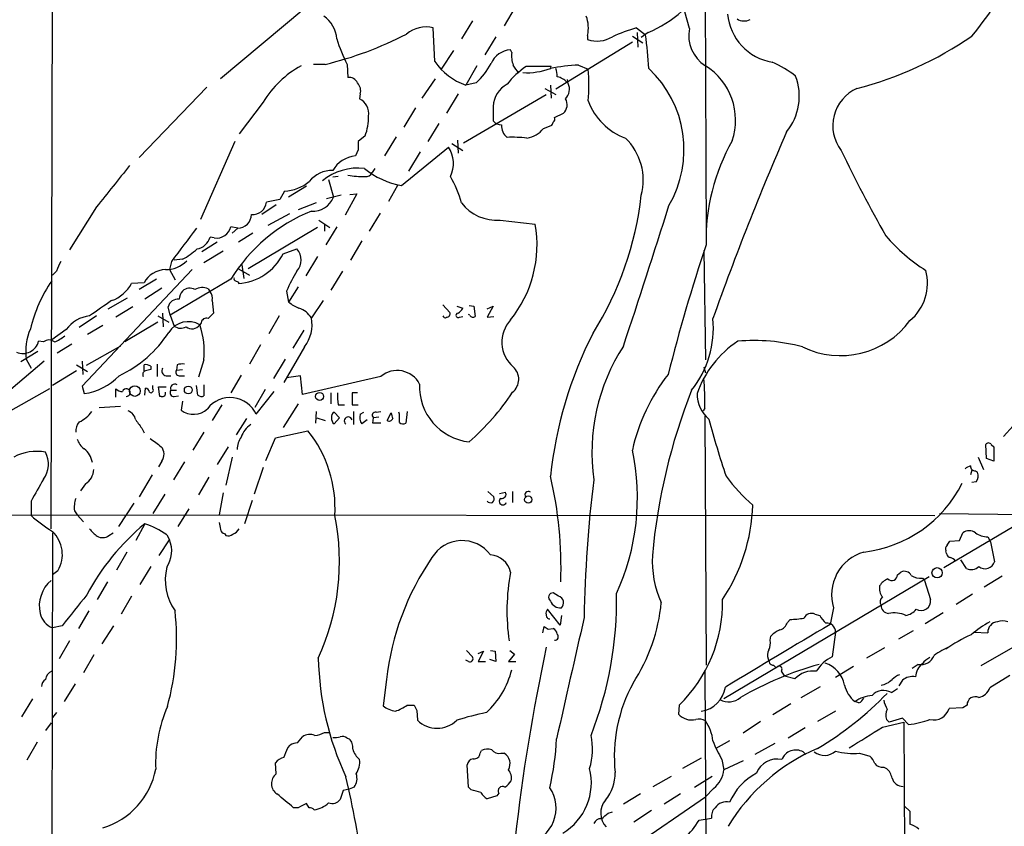
# Model space of a CAD drawing. Extents: x 14 to 1047, y 3 to 875.
# Drawn here: x 611 to 732, y 493 to 592 of the extents above; entities that cross this region are included whole.
import ezdxf

# ---------------------------------------------------------------- set-up
doc = ezdxf.new("R2010")
doc.units = 0
doc.header["$MEASUREMENT"] = 0
doc.layers.add('MAIN', color=5, linetype='CONTINUOUS')

msp = doc.modelspace()

# ---------------------------------------------------------------- linework, layer by layer
at = {"layer": 'MAIN'}
for p, q in [((615.188, 529.6747), (615.6113, 682.9213)), ((695.452, 626.1947), (695.706, 565.2347)), ((646.2607, 593.5133), (636.016, 584.962)), ((672.2533, 593.7673), (670.8987, 591.4813)), ((693.674, 591.1427), (693.0813, 593.1747)), ((667.004, 592.074), (665.6493, 589.8727)), ((662.3473, 587.0787), (662.178, 591.2273)), ((687.1547, 591.2273), (688.2553, 590.3807)), ((687.2393, 590.6347), (687.324, 588.8567)), ((688.594, 590.6347), (687.7473, 590.042)), ((669.8827, 590.1267), (668.528, 587.9253)), ((686.6467, 589.4493), (677.2487, 583.692)), ((681.1433, 590.296), (681.1433, 589.788)), ((686.6467, 590.2113), (687.9167, 589.3647)), ((663.194, 586.1473), (664.718, 588.4333)), ((671.83, 588.1793), (671.6607, 588.518)), ((648.8853, 586.74), (647.446, 586.74)), ((651.5947, 586.74), (651.6793, 585.1313)), ((667.512, 586.5707), (666.1573, 584.2)), ((676.656, 586.486), (673.608, 586.486)), ((676.5713, 586.1473), (676.656, 586.486)), ((680.0427, 586.6553), (681.228, 586.1473)), ((660.8233, 582.5913), (662.432, 584.962)), ((678.7727, 584.3693), (678.688, 584.8773)), ((634.3227, 583.946), (626.0253, 575.31)), ((667.4273, 584.454), (666.1573, 584.2)), ((675.894, 583.7767), (677.2487, 583.0147)), ((676.5713, 584.2), (676.656, 582.5913)), ((653.2033, 583.0993), (653.1187, 582.5067)), ((665.226, 583.0993), (663.7867, 580.7287)), ((665.9033, 577.088), (676.0633, 583.0147)), ((641.2653, 582.0833), (638.302, 578.1887)), ((659.9767, 581.406), (658.5373, 579.0353)), ((669.544, 581.5753), (669.544, 579.7973)), ((677.0793, 580.2207), (678.18, 580.7287)), ((662.8553, 579.4587), (661.5007, 577.2573)), ((675.7247, 578.866), (676.656, 579.2047)), ((653.796, 577.9347), (652.9493, 577.2573)), ((657.606, 577.85), (656.1667, 575.4793)), ((665.1413, 577.4267), (665.226, 575.818)), ((637.794, 577.2573), (633.5607, 567.69)), ((652.9493, 576.2413), (652.6107, 575.4793)), ((658.2833, 571.8387), (664.0407, 576.58)), ((664.464, 577.0033), (665.8187, 576.1567)), ((660.5693, 575.9873), (659.13, 573.6167)), ((654.9813, 573.9553), (654.6427, 573.4473)), ((649.3087, 572.6007), (649.9013, 570.3993)), ((650.494, 572.9393), (649.8167, 572.8547)), ((646.5993, 571.754), (644.398, 570.3993)), ((657.7753, 571.8387), (656.6747, 569.8913)), ((643.2973, 570.1453), (641.6887, 569.8067)), ((643.89, 571.1613), (643.2973, 570.1453)), ((650.8327, 570.6533), (649.0547, 570.23)), ((652.78, 570.8227), (651.3407, 568.198)), ((651.9333, 570.738), (652.78, 570.8227)), ((620.776, 569.214), (617.474, 563.9647)), ((642.874, 569.468), (641.096, 568.2827)), ((647.7847, 569.722), (645.5833, 568.8753)), ((644.4827, 568.3673), (641.858, 566.928)), ((655.6587, 568.452), (654.304, 566.2507)), ((638.1327, 566.5893), (637.286, 566.7587)), ((638.1327, 566.5893), (637.4553, 565.9967)), ((647.954, 566.674), (639.4027, 561.594)), ((648.1233, 567.6053), (649.478, 566.674)), ((648.8007, 567.0973), (648.8007, 566.2507)), ((650.3247, 566.7587), (648.97, 564.5573)), ((670.3907, 567.6053), (674.7087, 567.0973)), ((635.254, 565.404), (634.746, 565.4887)), ((639.9953, 565.9967), (638.2173, 564.896)), ((635.5927, 564.896), (633.73, 563.7107)), ((643.7207, 563.4567), (645.414, 564.0493)), ((653.3727, 565.0653), (652.018, 562.6947)), ((636.3547, 563.7953), (633.984, 562.356)), ((647.954, 563.118), (646.5147, 560.7473)), ((695.452, 563.88), (695.6213, 550.418)), ((630.0047, 562.5253), (629.7507, 561.5093)), ((631.3593, 562.7793), (630.3433, 562.6947)), ((638.2173, 561.594), (639.572, 560.832)), ((638.6407, 562.102), (638.8947, 560.4087)), ((615.8653, 561.34), (615.3573, 560.832)), ((632.5447, 561.5093), (618.998, 547.2007)), ((629.7507, 561.5093), (630.428, 560.2393)), ((651.002, 561.34), (649.5627, 558.9693)), ((626.618, 559.9007), (625.094, 559.816)), ((628.142, 560.324), (626.0253, 559.054)), ((628.8193, 559.2233), (626.7027, 557.8687)), ((637.286, 560.324), (629.8353, 555.9213)), ((638.2173, 559.9853), (638.2173, 559.816)), ((645.5833, 559.3927), (644.398, 557.53)), ((622.2153, 556.6833), (624.586, 558.038)), ((634.492, 559.1387), (634.746, 558.8)), ((644.144, 558.8847), (644.398, 557.53)), ((625.2633, 556.9373), (623.1467, 555.6673)), ((629.8353, 555.9213), (629.5813, 556.9373)), ((635, 557.6993), (635.1693, 556.1753)), ((648.6313, 557.6993), (647.192, 555.5827)), ((663.3633, 557.1913), (664.21, 556.26)), ((665.0567, 557.022), (665.8187, 556.768)), ((666.5807, 557.1067), (667.1733, 557.022)), ((667.1733, 557.022), (667.3427, 555.752)), ((668.782, 556.6833), (669.544, 557.022)), ((669.544, 557.022), (668.782, 555.6673)), ((620.776, 555.8367), (618.6593, 554.3973)), ((628.3113, 555.8367), (629.666, 555.0747)), ((628.904, 556.1753), (628.9887, 554.482)), ((629.8353, 555.9213), (630.3433, 554.5667)), ((643.2127, 555.8367), (641.9427, 553.6353)), ((665.3953, 555.6673), (665.8187, 555.752)), ((666.6653, 555.9213), (666.496, 556.006)), ((668.782, 555.6673), (669.6287, 555.752)), ((621.538, 554.6513), (619.6753, 553.5507)), ((628.3113, 555.0747), (624.2473, 552.6193)), ((633.6453, 554.99), (633.476, 554.736)), ((617.0507, 554.1433), (615.2727, 552.8733)), ((646.2607, 554.0587), (644.906, 551.8573)), ((614.2567, 552.6193), (613.664, 552.704)), ((617.728, 552.3653), (615.95, 551.2647)), ((623.7393, 552.1113), (619.506, 549.7407)), ((640.9267, 552.2807), (639.572, 549.91)), ((646.3453, 552.0267), (643.8053, 547.624)), ((613.5793, 551.434), (611.4627, 550.164)), ((614.3413, 550.2487), (599.8633, 537.972)), ((612.14, 550.5027), (612.7327, 549.402)), ((618.3207, 549.8253), (619.6753, 548.9787)), ((618.998, 550.2487), (619.0827, 548.64)), ((626.618, 549.0633), (626.618, 549.8253)), ((627.4647, 549.656), (627.4647, 549.2327)), ((628.2267, 549.91), (628.2267, 548.386)), ((630.682, 549.8253), (630.5973, 549.148)), ((633.984, 550.418), (633.3067, 548.3013)), ((643.9747, 550.5027), (642.5353, 548.132)), ((695.452, 549.5713), (695.6213, 548.8093)), ((618.3207, 549.0633), (615.3573, 547.2853)), ((629.3273, 548.4707), (629.92, 548.4707)), ((630.5973, 549.148), (631.3593, 549.2327)), ((630.936, 548.4707), (631.6133, 548.4707)), ((638.556, 548.5553), (637.286, 546.354)), ((645.8373, 548.4707), (644.144, 548.2167)), ((646.0913, 546.1847), (645.8373, 548.4707)), ((655.7433, 548.386), (646.0913, 546.1847)), ((618.998, 547.2007), (619.252, 546.2693)), ((627.7187, 546.862), (627.7187, 547.2853)), ((628.5653, 545.9307), (628.396, 547.116)), ((628.396, 547.116), (629.3273, 547.116)), ((633.222, 546.1), (633.0527, 547.2853)), ((633.984, 547.37), (633.984, 546.0153)), ((615.0187, 546.862), (609.9387, 543.9833)), ((623.1467, 545.846), (623.1467, 546.862)), ((626.7027, 546.1), (626.7873, 546.9467)), ((628.7347, 545.9307), (628.5653, 545.9307)), ((629.92, 546.6927), (630.5973, 546.6927)), ((630.3433, 545.9307), (630.8513, 546.0153)), ((641.5193, 546.7773), (640.2493, 544.576)), ((640.4187, 543.7293), (642.62, 546.5233)), ((649.5627, 546.354), (649.5627, 544.9993)), ((652.8647, 546.354), (652.1873, 546.354)), ((652.1873, 546.354), (652.1873, 544.9147)), ((621.1147, 544.576), (623.7393, 544.7453)), ((631.3593, 545.338), (631.19, 544.2373)), ((636.1853, 544.9147), (635, 542.9673)), ((645.5833, 544.9993), (643.7207, 542.1207)), ((650.494, 544.9147), (651.256, 544.9147)), ((652.1873, 544.9147), (652.9493, 544.9147)), ((647.7847, 544.068), (647.7, 542.6287)), ((650.6633, 543.306), (649.986, 543.9833)), ((652.3567, 544.068), (652.3567, 542.4593)), ((653.2033, 543.7293), (653.6267, 543.9833)), ((655.1507, 543.9833), (655.7433, 544.068)), ((656.5053, 542.9673), (657.0133, 543.8987)), ((658.0293, 543.7293), (657.9447, 543.9833)), ((658.9607, 544.068), (658.7913, 542.6287)), ((695.5367, 544.4913), (695.3673, 544.1527)), ((695.5367, 543.56), (695.706, 512.9107)), ((734.6527, 543.6447), (732.282, 541.02)), ((639.2333, 543.2213), (637.9633, 541.1893)), ((647.8693, 543.306), (648.8853, 542.9673)), ((649.986, 542.544), (650.6633, 543.306)), ((654.05, 543.052), (653.3727, 542.544)), ((654.7273, 542.6287), (654.812, 543.306)), ((655.4893, 543.3907), (654.812, 543.306)), ((626.4487, 541.8667), (626.618, 541.4433)), ((633.984, 541.528), (632.6293, 539.3267)), ((642.7893, 540.8507), (646.7687, 541.6973)), ((641.604, 538.0567), (642.7893, 540.8507)), ((730.1653, 538.3107), (730.0807, 540.004)), ((730.758, 540.004), (731.0967, 539.75)), ((636.9473, 539.75), (635.5927, 537.5487)), ((731.0967, 539.75), (731.0967, 537.972)), ((628.8193, 537.972), (628.396, 537.2947)), ((631.6133, 537.8873), (630.2587, 535.686)), ((637.4553, 538.48), (636.6933, 535.0087)), ((729.1493, 538.48), (729.8267, 536.956)), ((731.0967, 537.972), (730.1653, 538.3107)), ((627.634, 536.2787), (626.0253, 533.5693)), ((641.2653, 537.21), (640.1647, 533.908)), ((728.3873, 536.8713), (728.218, 536.2787)), ((728.8107, 536.7867), (729.0647, 536.6173)), ((619.4213, 535.178), (618.8287, 534.3313)), ((634.5767, 536.0247), (633.3067, 533.8233)), ((728.8953, 535.432), (728.3873, 535.3473)), ((629.158, 533.908), (627.7187, 531.5373)), ((636.3547, 534.0773), (635.8467, 531.368)), ((668.8667, 534.2467), (669.6287, 533.5693)), ((670.306, 533.9927), (671.068, 534.162)), ((671.9147, 534.2467), (671.9147, 532.892)), ((612.7327, 533.0613), (612.7327, 531.2833)), ((625.348, 532.8073), (623.4853, 529.9287)), ((639.9107, 533.146), (638.9793, 530.2673)), ((598.8473, 531.368), (723.8153, 531.2833)), ((618.0667, 531.876), (618.4053, 531.368)), ((618.4053, 531.368), (619.1673, 530.5213)), ((632.1213, 532.13), (630.7667, 529.9287)), ((724.408, 531.5373), (750.9087, 531.2833)), ((626.7027, 530.2673), (625.602, 528.2353)), ((735.6687, 531.1987), (724.916, 524.8487)), ((615.3573, 529.1667), (615.188, 435.0173)), ((622.3, 528.828), (622.808, 529.1667)), ((629.412, 528.9127), (629.7507, 528.32)), ((636.524, 529.082), (636.6933, 528.828)), ((726.8633, 528.2353), (727.2867, 529.1667)), ((628.4807, 526.3727), (629.7507, 528.32)), ((725.3393, 527.6427), (725.678, 528.1507)), ((725.678, 528.1507), (726.8633, 528.2353)), ((730.3347, 528.6587), (730.6733, 528.066)), ((730.6733, 528.066), (731.1813, 525.6107)), ((624.5013, 526.796), (623.2313, 524.5947)), ((725.2547, 526.6267), (725.17, 526.9653)), ((727.71, 524.764), (727.0327, 525.8647)), ((616.0347, 524.51), (615.3573, 524.002)), ((627.4647, 525.018), (626.11, 522.8167)), ((719.2433, 524.002), (719.6667, 524.3407)), ((622.1307, 523.1553), (620.8607, 520.954)), ((723.138, 523.748), (697.9073, 508.762)), ((722.2913, 523.5787), (722.5453, 523.3247)), ((722.5453, 523.3247), (723.3073, 520.954)), ((732.1127, 523.8327), (729.9113, 522.478)), ((677.5873, 521.3773), (676.91, 521.8007)), ((625.094, 521.3773), (623.824, 519.176)), ((728.472, 521.6313), (726.44, 520.3613)), ((744.474, 521.3773), (729.488, 512.826)), ((619.8447, 519.5993), (618.5747, 517.398)), ((677.7567, 517.8213), (676.2327, 519.7687)), ((711.3693, 519.938), (710.946, 517.906)), ((724.8313, 519.3453), (722.63, 517.9907)), ((677.926, 519.0067), (677.7567, 517.8213)), ((705.6967, 518.16), (706.0353, 518.4987)), ((709.0833, 519.176), (709.676, 519.0067)), ((616.5427, 517.7367), (615.3573, 517.4827)), ((621.4533, 515.5353), (622.8927, 517.7367)), ((675.64, 516.89), (675.8093, 517.652)), ((676.3173, 517.3133), (676.91, 517.398)), ((711.6233, 516.9747), (711.2, 513.9267)), ((719.4127, 516.128), (721.1907, 517.144)), ((728.6413, 516.9747), (730.3347, 516.89)), ((617.474, 515.874), (616.204, 513.6727)), ((703.58, 515.9587), (703.6647, 516.4667)), ((666.242, 514.6887), (667.004, 513.9267)), ((667.6813, 514.35), (668.3587, 514.604)), ((668.3587, 514.604), (667.6813, 513.334)), ((669.2053, 514.6887), (669.798, 514.604)), ((669.798, 514.604), (669.8827, 513.334)), ((671.576, 514.6887), (672.1687, 514.2653)), ((717.6347, 515.0273), (715.4333, 513.7573)), ((620.4373, 514.1807), (619.1673, 511.9793)), ((666.496, 513.334), (666.1573, 513.5033)), ((667.6813, 513.334), (668.6127, 513.334)), ((669.8827, 513.334), (669.1207, 513.588)), ((672.1687, 514.2653), (671.4067, 513.334)), ((671.4067, 513.334), (672.338, 513.334)), ((695.5367, 512.2333), (695.706, 487.2567)), ((704.0033, 512.9107), (704.342, 512.572)), ((704.9347, 512.1487), (705.358, 511.556)), ((713.8247, 512.7413), (711.6233, 511.3867)), ((721.7833, 512.9953), (721.0213, 512.4873)), ((656.4207, 511.1327), (655.9973, 507.9153)), ((706.628, 511.2173), (705.358, 511.556)), ((719.836, 511.048), (719.4127, 510.3707)), ((733.044, 511.6407), (730.5887, 510.1167)), ((618.1513, 510.6247), (616.7967, 508.4233)), ((707.39, 508.9313), (709.7607, 510.286)), ((718.4813, 509.524), (719.2433, 510.032)), ((612.902, 508.762), (611.5473, 506.5607)), ((714.502, 508.254), (713.994, 508.4233)), ((658.9607, 508), (659.8073, 508)), ((660.146, 507.3227), (660.2307, 506.1373)), ((692.404, 508), (692.3193, 506.8993)), ((706.12, 508.1693), (703.9187, 506.8147)), ((711.6233, 507.238), (709.422, 505.968)), ((727.2867, 507.6613), (725.5933, 507.5767)), ((727.7947, 508), (727.2867, 507.6613)), ((615.8653, 507.0687), (615.3573, 506.476)), ((702.3947, 505.968), (700.278, 504.5287)), ((717.8887, 506.222), (718.2273, 505.8833)), ((719.836, 506.3913), (718.2273, 505.8833)), ((720.598, 505.6293), (719.836, 506.3913)), ((615.188, 505.7987), (614.5107, 504.8673)), ((707.898, 505.206), (705.7813, 503.936)), ((717.3807, 505.2907), (720.0053, 505.8833)), ((720.0053, 505.8833), (720.09, 489.2887)), ((645.4987, 503.3433), (646.0913, 504.1053)), ((648.8007, 504.6133), (649.478, 504.6133)), ((651.5947, 503.936), (651.8487, 503.8513)), ((698.5847, 503.5973), (696.8913, 502.666)), ((613.4947, 503.428), (612.2247, 501.2267)), ((644.3133, 502.7507), (644.5673, 503.0893)), ((667.9353, 502.0733), (668.1047, 502.412)), ((704.1727, 503.2587), (701.7173, 501.904)), ((670.4753, 502.0733), (670.8987, 502.0733)), ((695.1133, 501.4807), (692.8273, 500.2107)), ((697.6533, 501.3113), (697.9073, 500.0413)), ((700.278, 501.142), (697.9073, 500.0413)), ((707.644, 502.2427), (707.9827, 501.904)), ((714.5867, 502.0733), (715.8567, 501.7347)), ((642.874, 499.5333), (642.7893, 500.888)), ((666.496, 497.9247), (666.3267, 500.634)), ((717.55, 500.38), (717.8887, 500.2107)), ((689.1867, 498.0093), (691.4727, 499.2793)), ((694.2667, 497.9247), (696.468, 499.2793)), ((651.0867, 497.5013), (650.748, 496.4007)), ((651.8487, 497.6707), (651.0867, 497.5013)), ((652.4413, 497.9247), (651.8487, 497.6707)), ((666.8347, 497.586), (666.496, 497.9247)), ((696.6373, 497.7553), (695.6213, 496.7393)), ((669.9673, 496.824), (668.782, 496.4853)), ((670.2213, 497.1627), (669.9673, 496.824)), ((681.99, 487.3413), (695.6213, 496.7393)), ((687.6627, 497.078), (685.546, 495.808)), ((692.5733, 497.078), (690.5413, 495.808)), ((645.5833, 495.3847), (644.9907, 495.3847)), ((646.938, 495.3847), (646.5993, 495.8927)), ((689.0173, 495.046), (686.816, 493.6067)), ((720.09, 495.554), (720.7673, 494.9613)), ((683.6833, 494.7073), (684.1913, 494.8767)), ((694.8593, 493.8607), (696.3833, 494.1147)), ((720.7673, 494.9613), (720.7673, 493.3527))]:
    msp.add_line(p, q, dxfattribs=at)
for centre, radius in [((625.4866, 546.5894), 0.6509), ((632.0575, 546.7238), 0.4811), ((648.1967, 545.9253), 0.4934), ((673.8554, 533.2478), 0.448), ((724.1082, 524.251), 0.634)]:
    msp.add_circle(centre, radius, dxfattribs=at)
for centre, radius, start, end in [((665.7113, 640.1477), 80.1369, 321.454309, 337.001779), ((681.5237, 606.402), 17.2799, 294.152198, 310.485058), ((646.5721, 589.5722), 3.7646, 4.578351, 55.285403), ((677.1351, 591.2012), 4.1091, 347.273977, 20.894355), ((704.9915, 593.5873), 6.6941, 185.715022, 260.042792), ((700.3945, 593.6937), 1.6238, 237.24845, 296.722847), ((661.2889, 587.5447), 3.7884, 76.426676, 129.562355), ((693.6544, 569.1867), 22.979, 106.430614, 114.318924), ((697.9442, 590.2608), 4.3604, 168.331086, 237.809785), ((638.7519, 629.1758), 43.6289, 283.430362, 297.468187), ((666.0793, 594.4358), 16.4021, 196.152922, 207.982116), ((682.3004, 593.2591), 3.6589, 251.564061, 301.117639), ((641.915, 583.5554), 46.8402, 3.275847, 8.378654), ((702.9381, 627.3811), 45.0473, 284.54068, 304.398433), ((671.8094, 585.8037), 2.7184, 93.135753, 157.939491), ((668.7684, 591.6165), 7.8627, 215.2489, 250.60455), ((674.9646, 587.7561), 3.163, 172.311032, 200.366295), ((652.1058, 575.4937), 12.6862, 119.172694, 148.705894), ((660.8937, 591.5047), 9.6125, 312.820031, 330.865213), ((679.8217, 577.4169), 10.9936, 124.417019, 141.339052), ((418.338, 416.7973), 305.2799, 33.578079, 33.807262), ((673.6845, 593.9342), 8.2254, 266.51639, 290.546099), ((681.5118, 560.1619), 26.5341, 93.173889, 100.730773), ((668.1628, 584.1959), 9.3112, 6.289703, 12.630991), ((658.912, 584.2), 22.4008, 355.012987, 4.987013), ((679.3212, 576.2651), 13.6712, 329.776144, 46.806239), ((691.4291, 579.8657), 7.9077, 341.388854, 57.98494), ((699.2054, 575.8316), 12.084, 51.591885, 67.478174), ((651.8333, 584.0248), 1.1172, 22.593826, 97.92339), ((676.9945, 583.099), 2.1589, 41.825062, 78.687465), ((700.1921, 582.8299), 6.973, 321.011165, 20.75281), ((651.8488, 583.4804), 1.4071, 344.285605, 43.781982), ((672.7758, 581.4394), 3.2346, 118.400811, 177.592081), ((677.1937, 583.6943), 1.7172, 316.243467, 23.146018), ((716.2954, 579.1947), 5.0186, 114.076785, 217.253267), ((652.2846, 580.7285), 1.9641, 350.075838, 64.870142), ((677.1901, 581.7773), 1.442, 313.350585, 30.386573), ((688.4035, 584.8562), 7.6332, 199.942385, 250.057615), ((647.6009, 580.2669), 6.6195, 339.370711, 1.065559), ((670.659, 580.7573), 1.4713, 220.728008, 266.141889), ((676.6983, 580.009), 0.4359, 299.058435, 29.058434), ((672.3399, 579.1678), 1.784, 176.094919, 231.826719), ((673.266, 580.7465), 3.0954, 277.923562, 322.589973), ((676.3598, 579.6703), 0.5518, 302.463229, 355.603684), ((671.8729, 560.5388), 17.2382, 83.940124, 92.113063), ((680.7319, 572.4928), 7.2526, 345.307303, 45.66924), ((720.4531, 565.1268), 24.7537, 150.431051, 181.318304), ((1025.4178, 438.9124), 348.919, 156.428503, 160.480131), ((906.9491, 576.7493), 254.0003, 179.885409, 180.114592), ((660.9045, 574.532), 3.7457, 334.836083, 33.145323), ((870.7884, 652.5424), 175.935, 205.732491, 209.593534), ((652.8972, 571.9447), 3.5462, 94.634027, 150.306823), ((1892.8008, -444.2403), 1626.3876, 141.225598, 141.4547821), ((649.7198, 570.1711), 3.5315, 88.42769, 141.971622), ((652.9459, 567.0363), 6.9612, 83.68744, 129.194549), ((660.1545, 581.8769), 10.2111, 230.876093, 259.440803), ((654.0904, 589.9274), 16.9906, 261.841761, 269.007176), ((653.8845, 573.7514), 0.8169, 263.780636, 338.145192), ((652.3743, 566.0266), 13.7797, 15.555761, 30.109662), ((643.6501, 576.2896), 5.1339, 272.678323, 309.824004), ((647.377, 571.4241), 2.7244, 266.106325, 337.90413), ((647.3853, 575.2761), 40.6259, 327.953984, 353.466186), ((639.9477, 570.0342), 1.7558, 266.025289, 352.555227), ((669.9438, 572.973), 5.3863, 217.12626, 274.759313), ((-216.9318, 853.6294), 951.5142, 341.525511, 342.6186442), ((654.9307, 549.5158), 20.6918, 111.962403, 148.510591), ((638.0903, 568.325), 1.7362, 271.399354, 358.603946), ((1647.5199, -197.436), 1269.9915, 143.01551, 143.2446948), ((635.5251, 567.1987), 1.815, 261.410077, 345.970647), ((660.2406, 564.5655), 14.688, 321.033391, 9.925794), ((632.7422, 566.1095), 2.0978, 280.85623, 342.786425), ((734.4078, 579.9538), 21.9102, 220.728309, 237.745337), ((626.3917, 571.6135), 10.1351, 299.349685, 311.725932), ((643.8618, 562.6947), 2.0602, 318.886805, 41.1111), ((908.6617, 493.616), 224.4611, 161.57569, 165.809998), ((637.8092, 566.4128), 6.6094, 273.539996, 333.432235), ((912.4833, 434.9159), 322.4365, 156.686244, 156.915397), ((629.2629, 565.1406), 3.6314, 269.681281, 315.823396), ((629.3366, 558.4105), 3.1002, 91.735649, 151.270659), ((637.8786, 560.3663), 0.2116, 143.124688, 270.027077), ((659.6257, 552.4329), 16.7723, 147.922811, 157.376693), ((716.8968, 559.8606), 6.0245, 309.97605, 15.047755), ((630.3504, 549.9328), 18.216, 145.864762, 166.361667), ((621.0911, 561.9768), 4.5489, 289.89013, 331.639443), ((632.2301, 557.9896), 1.2488, 58.463431, 134.21162), ((633.7618, 557.6883), 1.6239, 63.277153, 122.75155), ((680.398, 644.7199), 94.6529, 243.306795, 243.535978), ((633.0414, 557.5877), 2.1241, 142.365621, 172.39787), ((633.7721, 557.9956), 1.2631, 346.433519, 39.555259), ((1086.9409, -120.592), 821.9827, 124.3923192, 124.6214987), ((630.7688, 556.661), 1.2192, 82.117792, 166.901827), ((647.4467, 561.1718), 4.7495, 230.065919, 248.00616), ((644.7486, 554.0134), 2.904, 32.711042, 71.54259), ((664.5066, 557.4874), 1.4964, 298.735138, 331.264862), ((620.4293, 551.6935), 4.1733, 96.88116, 144.054387), ((634.2751, 554.9), 0.6361, 70.063835, 171.86735), ((804.1805, 386.4868), 239.4973, 134.885425, 135.114575), ((642.8088, 554.7476), 4.462, 322.426163, 10.786881), ((663.6174, 555.8579), 0.2549, 184.76924, 311.613009), ((663.8205, 556.0907), 0.4247, 265.43576, 23.492649), ((665.2423, 555.8985), 0.2773, 93.370101, 303.495185), ((667.0766, 556.1271), 0.4599, 206.581765, 305.352302), ((632.0561, 552.2858), 2.8319, 59.907549, 147.564188), ((631.128, 555.6291), 1.3208, 233.550029, 299.715288), ((632.506, 555.4312), 1.1934, 232.692233, 324.370792), ((623.3519, 551.3561), 10.6734, 354.957691, 18.46143), ((674.638, 552.6151), 4.0284, 137.653025, 229.077663), ((684.339, 554.3449), 12.268, 321.409483, 5.39333), ((712.2354, 561.5499), 10.6093, 243.84795, 323.532012), ((618.9127, 551.4764), 6.8423, 156.287817, 188.181261), ((613.8326, 557.0231), 4.7495, 291.99384, 309.934081), ((617.1119, 562.0019), 14.9933, 295.513965, 326.857471), ((726.6822, 530.76), 50.3956, 152.896751, 173.906795), ((611.7097, 553.226), 2.0228, 248.084983, 345.045228), ((614.934, 551.8577), 1.0192, 48.352922, 131.647078), ((705.8237, 539.0006), 24.147, 147.115006, 187.889771), ((706.5939, 542.1187), 12.6867, 123.450827, 160.903521), ((701.6328, 529.4843), 23.3084, 75.270012, 95.001566), ((626.7876, 548.4716), 1.3643, 60.24418, 97.141165), ((631.4017, 547.0742), 2.8437, 85.732646, 104.66029), ((670.6145, 548.0413), 2.0636, 309.052649, 47.851817), ((618.182, 553.7035), 7.5108, 278.190301, 315.837194), ((626.8862, 548.6399), 0.4348, 103.147711, 215.73378), ((669.476, 379.7981), 174.5653, 103.92564, 104.154823), ((629.395, 549.0633), 0.5965, 145.40144, 263.482652), ((630.9361, 548.8941), 0.4234, 143.151755, 269.986468), ((657.7384, 546.0081), 3.104, 27.777798, 129.997242), ((709.8358, 534.062), 23.7792, 142.189154, 167.208774), ((630.4139, 546.9043), 0.5373, 60.071288, 203.19159), ((667.3478, 547.1688), 6.8691, 177.614577, 263.588145), ((657.2969, 545.423), 38.2511, 358.604284, 4.061167), ((624.0441, 547.8777), 1.3553, 228.538483, 267.851992), ((624.4519, 546.4034), 0.474, 265.741282, 165.348106), ((626.7025, 546.3539), 0.5988, 8.140927, 81.859073), ((627.4647, 546.6927), 0.3053, 236.299523, 33.684862), ((628.8829, 546.2905), 0.3891, 247.613458, 22.386542), ((630.284, 546.3964), 0.4694, 140.854032, 277.256717), ((633.6574, 546.5474), 0.6243, 225.77878, 301.541369), ((656.2157, 545.9736), 5.8188, 176.251686, 190.484951), ((646.7628, 563.065), 30.1505, 311.094235, 326.533879), ((762.7192, 519.6217), 73.9261, 158.519163, 174.760396), ((698.5573, 546.1882), 3.9528, 178.824384, 230.532016), ((637.2095, 542.2617), 3.5289, 24.575103, 142.567028), ((617.1719, 546.1323), 3.651, 294.041203, 325.569553), ((624.0966, 542.7226), 1.541, 12.342492, 68.127477), ((632.699, 546.215), 2.4876, 232.656096, 313.371144), ((650.3246, 543.3906), 0.6826, 119.738635, 187.119811), ((654.4734, 543.3061), 1.3388, 161.571818, 214.69786), ((655.0553, 543.6077), 0.3876, 75.748603, 231.116246), ((826.4479, 585.91), 174.5653, 193.92564, 194.154823), ((404.0293, 543.2213), 254.0005, 359.885409, 0.114591), ((619.9724, 541.6548), 1.741, 138.956794, 184.176591), ((922.3548, 754.1376), 364.1694, 215.424926, 215.654106), ((641.3097, 540.0165), 2.9029, 122.702496, 161.548199), ((650.6131, 543.279), 0.9662, 178.398651, 229.52928), ((651.7216, 542.925), 0.4827, 15.254078, 232.12814), ((655.2353, 288.6289), 254.0003, 89.885409, 90.114591), ((656.7593, 543.3202), 0.4348, 234.255523, 346.852289), ((658.4647, 543.161), 0.6245, 225.797976, 301.531771), ((819.3231, 576.4348), 127.6962, 195.115177, 198.408657), ((634.9471, 532.2185), 15.1525, 356.461499, 38.72335), ((620.6074, 541.3593), 2.3041, 197.112967, 233.967142), ((882.0451, 878.9167), 423.3205, 233.016185, 233.245379), ((641.0973, 539.2415), 3.054, 146.316176, 176.812781), ((730.4193, 539.8347), 0.3786, 26.558284, 153.434949), ((613.4101, 533.2126), 5.9626, 79.363049, 117.94378), ((611.7447, 537.6247), 3.1221, 323.570548, 27.632041), ((617.644, 537.3797), 2.6579, 9.157541, 52.771825), ((627.5995, 538.805), 1.4771, 325.670877, 39.775771), ((659.1551, 533.4537), 28.1119, 335.32096, 12.058771), ((728.6826, 535.6033), 1.8358, 104.660003, 128.464348), ((728.7964, 537.3651), 0.5786, 178.593643, 271.416257), ((618.2053, 537.0521), 2.2341, 302.977313, 357.534621), ((727.9429, 536.1729), 1.2066, 322.119602, 21.610947), ((1290.8441, 153.4163), 777.1521, 150.528255, 150.757438), ((630.0462, 525.0088), 47.831, 357.779175, 13.419411), ((838.4356, 516.221), 157.7359, 172.911491, 179.080349), ((715.8242, 549.1995), 21.9848, 216.542615, 229.215219), ((713.2625, 542.3061), 15.6179, 276.737099, 333.193281), ((670.5811, 533.9292), 0.5397, 258.694232, 25.553719), ((673.8535, 533.8318), 0.4218, 51.516257, 218.483743), ((621.198, 532.2996), 3.1598, 159.61968, 187.704162), ((669.2476, 533.4845), 0.6292, 222.268789, 289.661787), ((669.0358, 533.3577), 0.6295, 312.282873, 19.640967), ((670.7293, 533.0331), 0.4462, 124.694341, 341.569111), ((678.9092, 533.399), 22.5699, 326.537069, 357.852614), ((627.4601, 548.3907), 22.5734, 229.275533, 237.577884), ((645.1331, 507.9762), 28.9236, 129.584124, 152.018601), ((624.4648, 522.4047), 8.1749, 52.758916, 74.112271), ((847.5773, 572.3325), 215.8358, 191.192712, 191.421926), ((622.2773, 525.6249), 28.3635, 335.265718, 11.50746), ((612.6832, 526.5001), 3.8978, 329.298421, 46.681995), ((622.9374, 531.7514), 3.6553, 214.620009, 235.379991), ((636.6085, 529.6745), 0.5985, 188.116564, 261.883436), ((636.9474, 529.7591), 0.9651, 254.735509, 307.879149), ((637.1466, 530.2071), 1.2722, 288.013371, 335.26009), ((728.0487, 528.1507), 1.27, 53.130102, 126.869898), ((730.5036, 531.7054), 3.0514, 236.303162, 266.82694), ((621.5153, 529.8902), 1.3206, 240.284179, 306.455127), ((626.3721, 526.9476), 3.6467, 326.47073, 22.107174), ((665.7204, 523.8773), 4.336, 36.513911, 148.873304), ((716.604, 521.5352), 5.473, 106.007949, 196.967879), ((725.7627, 527.177), 0.6294, 132.276138, 199.655661), ((725.8472, 526.7112), 0.5985, 188.116564, 261.883436), ((689.2051, 507.4428), 32.9914, 145.522425, 173.578357), ((669.0131, 523.7518), 2.7123, 12.540035, 85.936507), ((701.4216, 525.744), 12.3356, 177.078587, 204.567425), ((725.4237, 525.0178), 1.1519, 36.026276, 72.884837), ((730.0023, 525.9891), 1.2382, 231.6502, 342.205969), ((635.8381, 523.3936), 6.608, 166.525884, 215.043377), ((697.7375, 519.5839), 26.5071, 169.662055, 188.045458), ((720.0899, 523.4938), 0.9468, 26.570464, 116.551519), ((728.2709, 526.0975), 1.4467, 247.187286, 311.738459), ((617.9825, 520.1354), 4.2404, 131.225202, 191.904316), ((718.6849, 521.7088), 1.8921, 109.349497, 150.263006), ((718.5374, 524.0123), 0.706, 227.232813, 359.164039), ((722.1725, 525.9823), 2.4065, 239.101573, 272.829591), ((676.9222, 521.2322), 0.5686, 91.229378, 231.898797), ((639.3949, 520.8511), 45.3127, 338.541781, 1.093693), ((718.6142, 522.3208), 1.6058, 168.268098, 219.810596), ((1570.5598, -242.3528), 1219.7888, 141.2255988, 141.4547832), ((677.8059, 521.2529), 1.3204, 200.768337, 275.218787), ((677.3248, 520.556), 0.8622, 314.210541, 72.275328), ((668.653, 522.6058), 21.6414, 326.652919, 354.722685), ((680.1093, 520.6377), 17.6315, 314.21182, 1.02791), ((717.9211, 520.6805), 0.8166, 131.435426, 209.635229), ((722.1237, 520.8032), 1.1932, 240.119312, 7.260816), ((616.4791, 519.9864), 2.7435, 195.338093, 245.864906), ((599.1397, 516.1541), 31.4774, 344.667231, 6.283608), ((676.6564, 519.3029), 0.6297, 132.290215, 199.634851), ((708.6599, 518.2448), 1.0229, 65.549556, 155.559754), ((718.224, 520.2702), 1.0128, 179.632253, 265.395626), ((718.8199, 515.958), 3.3714, 64.726333, 101.587565), ((719.8509, 521.1267), 2.159, 280.90397, 321.023543), ((676.4929, 519.0189), 0.4357, 170.433897, 269.18455), ((4404.3734, -335.3779), 3820.3578, 167.0809935, 167.310175), ((704.441, 518.4845), 1.297, 284.479815, 345.510526), ((702.6392, 561.0216), 42.6583, 274.566247, 276.852199), ((712.3866, 520.4469), 3.0695, 207.982668, 230.592127), ((710.5239, 516.9793), 1.0994, 359.76027, 94.481448), ((738.9517, 503.9322), 16.5767, 120.29836, 129.971526), ((731.6724, 516.9154), 1.3379, 96.540223, 181.087791), ((732.155, 516.0003), 2.3325, 74.202392, 105.797608), ((760.7459, 644.4941), 152.6537, 236.192759, 236.421922), ((676.6079, 516.6422), 0.8139, 5.534773, 68.212969), ((2630.6621, -2703.2725), 3749.8401, 120.7935471, 121.0227298), ((706.3644, 513.7432), 3.8348, 114.645013, 134.748556), ((677.0986, 516.4064), 0.4481, 267.531552, 44.538895), ((701.7165, 515.6201), 1.894, 333.443066, 10.298353), ((735.2643, 500.7214), 17.3706, 113.626243, 125.528897), ((908.0239, 465.3931), 237.2292, 167.902159, 173.643133), ((704.4686, 514.1383), 1.2338, 149.02589, 202.170487), ((730.0199, 505.2424), 10.86, 113.566029, 125.388277), ((684.4086, 514.5402), 36.3783, 181.233161, 204.950232), ((666.6512, 513.715), 0.4114, 247.83652, 30.966145), ((830.403, 555.7412), 133.8593, 198.316987, 198.546184), ((713.4326, 509.5262), 4.9345, 116.901024, 147.895538), ((722.1018, 514.7049), 1.739, 259.44673, 339.503727), ((724.6629, 511.1314), 3.0695, 117.982668, 140.592127), ((615.7385, 511.0056), 1.2344, 112.170326, 174.089879), ((661.2849, 515.0517), 10.8937, 312.877417, 345.466639), ((720.684, 473.1564), 41.3544, 105.559272, 120.10805), ((703.9609, 513.461), 0.5519, 212.471989, 274.405871), ((704.6768, 512.4142), 0.3701, 314.168098, 154.764271), ((708.8033, 509.2511), 2.9322, 81.184015, 137.89035), ((709.2605, 509.8166), 3.5219, 10.448464, 71.923624), ((723.6581, 511.3336), 2.2177, 128.048104, 176.440104), ((615.103, 510.2016), 1.1035, 122.461635, 175.613639), ((716.887, 512.7972), 2.3642, 277.884026, 315.248477), ((720.4155, 509.2541), 2.6363, 110.383071, 134.552782), ((721.1059, 509.4903), 2.0098, 80.294901, 129.18831), ((703.381, 501.656), 18.9519, 151.464795, 185.915754), ((694.5936, 510.7211), 3.5217, 278.486278, 351.512113), ((716.3458, 511.3061), 3.7204, 193.219709, 230.792294), ((717.5006, 507.9224), 1.878, 58.519815, 137.740882), ((728.874, 510.7095), 1.8143, 281.44495, 340.92889), ((698.4837, 510.6604), 2.2602, 241.329251, 310.091519), ((688.0035, 538.4915), 41.7399, 300.873358, 315.890691), ((716.6298, 504.4223), 4.7912, 96.219885, 123.376305), ((713.7826, 509.5661), 1.4964, 298.735138, 331.264862), ((720.6972, 509.1713), 3.1999, 190.417271, 211.654071), ((728.7977, 508.0277), 1.0034, 64.226594, 181.581944), ((645.5423, 500.8462), 17.4998, 156.476957, 182.358656), ((657.9971, 510.3619), 3.1599, 230.73815, 261.339859), ((655.5451, 512.7114), 5.8192, 289.852385, 305.940797), ((829.2715, 592.3213), 189.2834, 206.45383, 206.683054), ((719.4219, 506.7577), 1.6241, 153.119403, 199.259412), ((723.6809, 508.1718), 2.0029, 256.775532, 342.71492), ((662.6437, 508.5927), 3.4426, 225.498989, 314.501011), ((675.3634, 473.432), 34.2909, 101.209595, 107.491647), ((693.945, 508.3338), 2.1681, 221.424831, 283.0889), ((694.8171, 504.656), 1.6117, 60.067274, 103.677562), ((691.2578, 502.9931), 5.3293, 6.509853, 35.03738), ((719.7014, 515.7075), 10.118, 275.083895, 290.366425), ((80.3403, 1520.0341), 1198.1338, 301.8907944, 302.1199742), ((647.0249, 502.646), 1.7324, 70.074536, 122.609438), ((647.345, 507.4654), 3.2021, 274.842248, 297.039578), ((650.0708, 506.3919), 2.3848, 263.883473, 286.497195), ((651.0021, 503.174), 0.9653, 52.12814, 105.261365), ((650.8323, 502.807), 1.4573, 351.090328, 45.775685), ((644.4595, 505.4158), 32.911, 346.691714, 357.275287), ((673.5902, 502.5717), 8.1563, 343.173789, 12.051827), ((709.9116, 508.621), 14.2723, 200.609092, 210.807885), ((347.7093, 629.158), 322.417, 336.687985, 336.917168), ((645.613, 501.0895), 2.2567, 92.903231, 117.605171), ((654.6505, 503.2498), 2.4707, 195.698522, 231.684259), ((668.8392, 500.9629), 1.6246, 70.754227, 116.878915), ((670.2699, 503.1816), 1.1272, 217.418896, 280.499437), ((718.7811, 480.7838), 23.7996, 113.15658, 148.839263), ((706.7508, 500.5959), 1.8735, 61.52525, 157.551163), ((710.2598, 503.872), 2.0603, 232.25965, 311.434705), ((713.9097, 511.5887), 9.5395, 256.132444, 274.069612), ((644.1439, 499.9567), 1.6439, 101.886863, 145.491118), ((650.3547, 501.0301), 2.7783, 327.401323, 5.809092), ((667.2157, 500.507), 0.898, 98.130102, 171.869898), ((667.2017, 502.1226), 0.7353, 261.160239, 356.155342), ((670.1366, 500.8033), 1.4811, 329.038234, 59.032926), ((704.4609, 498.6), 2.7682, 78.36249, 158.423053), ((713.9788, 499.8857), 2.6354, 20.376144, 44.555713), ((618.9567, 501.8188), 9.2567, 286.192044, 349.462854), ((670.2216, 499.0254), 1.5609, 347.467609, 40.604082), ((674.3542, 498.4685), 7.2554, 301.039599, 13.893936), ((694.3876, 500.5009), 3.5496, 309.330634, 352.56045), ((717.3447, 501.4888), 1.1277, 217.436933, 280.489812), ((716.529, 498.6476), 2.0717, 10.50447, 48.980841), ((643.7835, 498.3356), 1.5039, 127.212024, 236.741038), ((515.1592, 467.1753), 139.9775, 8.423323, 13.223303), ((651.157, 498.9519), 1.6445, 321.346721, 20.70407), ((669.6737, 499.9963), 2.4508, 302.29978, 327.700221), ((679.4327, 499.5859), 5.0986, 320.108963, 1.312651), ((705.5142, 492.9386), 7.6009, 118.505841, 155.737025), ((719.9021, 499.3957), 1.3865, 195.494691, 270.768636), ((582.7571, 201.1082), 308.169, 73.938095, 74.16729), ((670.6991, 497.4469), 0.5559, 59.255414, 210.744586), ((672.8348, 495.3185), 4.4378, 282.262031, 34.623624), ((220.6641, -11.7514), 661.2413, 50.08039, 50.3095806), ((649.7319, 497.1966), 1.2907, 250.85891, 321.928791), ((670.0957, 498.561), 2.4565, 212.329512, 237.670488), ((685.2127, 494.7118), 2.4623, 139.344694, 223.591425), ((773.1012, 241.6189), 284.0033, 116.450469, 116.679634), ((646.8784, 494.4272), 0.9594, 47.162672, 86.438195), ((646.9316, 498.6792), 3.5987, 279.582986, 311.340941), ((697.8227, 494.3404), 1.457, 134.213042, 188.911499), ((698.1906, 494.4242), 1.6846, 76.470267, 145.237301), ((682.7879, 493.0785), 0.9527, 87.064019, 157.876971), ((513.9448, 706.0065), 271.0323, 308.546022, 308.775218), ((687.3248, 498.347), 8.769, 310.301584, 329.228979), ((719.7184, 490.0865), 3.4305, 51.199339, 72.196217)]:
    msp.add_arc(centre, radius, start, end, dxfattribs=at)

doc.saveas('drawing.dxf')
